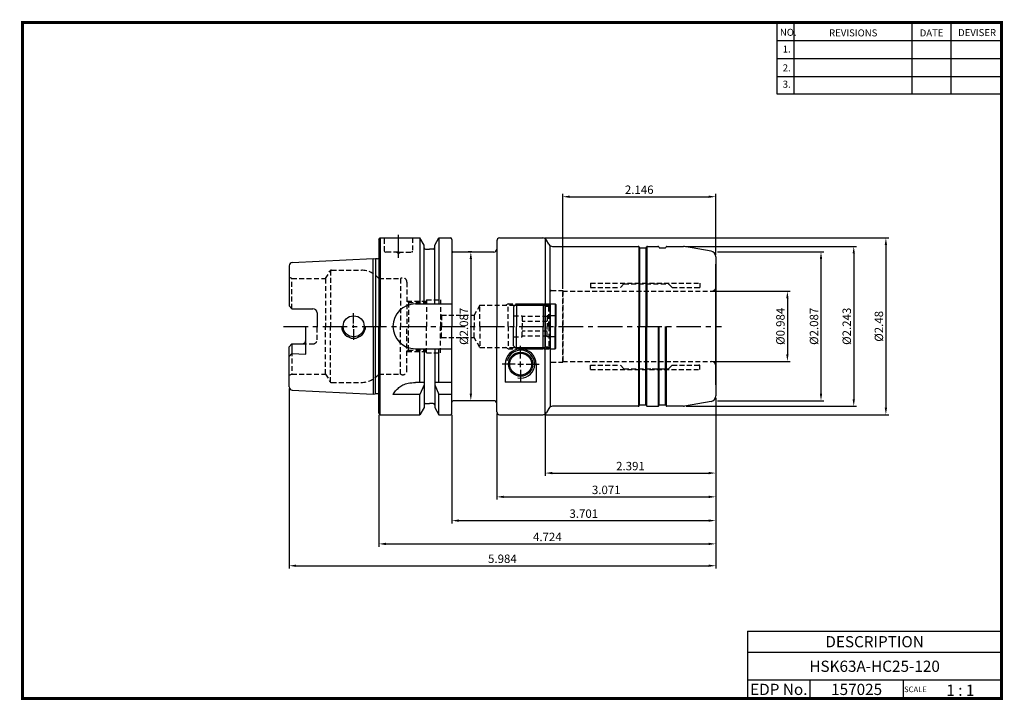
# Model space of a CAD drawing. Extents: x -1 to 350, y 0 to 243.
import ezdxf
from ezdxf.enums import TextEntityAlignment as Align

# ---------------------------------------------------------------- set-up
doc = ezdxf.new("R2010")
doc.units = 0
doc.header["$LTSCALE"] = 7
doc.header["$MEASUREMENT"] = 0
doc.linetypes.add('CENTER', pattern=[2, 1.25, -0.25, 0.25, -0.25])
doc.linetypes.add('HIDDEN', pattern=[0.375, 0.25, -0.125])
doc.layers.get('0').update_dxf_attribs({"linetype": 'CONTINUOUS'})
doc.layers.get('DEFPOINTS').update_dxf_attribs({"linetype": 'CONTINUOUS'})
doc.layers.add('CT', color=2, linetype='CENTER')
doc.layers.add('히든선', color=3, linetype='HIDDEN')
doc.styles.get("Standard").update_dxf_attribs({"font": 'ISOCP', "height": 3, "bigfont": 'WHGTXT.SHX'})
doc.dimstyles.new('ISO-25$0', dxfattribs={"dimtxt": 3, "dimasz": 2.5, "dimexe": 1.25, "dimexo": 0.625, "dimtad": 1, "dimlfac": 25.4, "dimdsep": 46, "dimtxsty": 'STANDARD', "dimcen": 2.5, "dimclrd": 2, "dimclre": 2, "dimclrt": 3, "dimadec": 0, "dimazin": 0, "dimtfac": 1, "dimtmove": 0, "dimatfit": 3, "dimfxl": 1, "dimtvp": 1, "dimtolj": 1, "dimtzin": 0, "dimarcsym": 0})

# ---------------------------------------------------------------- blocks, each defined once
blk = doc.blocks.new('ADJUST BOLT')
at = {"color": 4, "linetype": 'Continuous'}
for p, q in [((-35.48, 168.82), (-36.48, 167.82)), ((-35.48, 168.82), (-35.48, 160.82)), ((-35.48, 168.82), (-25.98, 168.82)), ((-25.98, 168.82), (-25.98, 160.82)), ((-25.98, 168.82), (-25.23, 168.07)), ((-23.48, 168.82), (-23.48, 160.82)), ((-23.48, 168.82), (-21.68, 168.82)), ((-21.68, 168.82), (-21.68, 160.82)), ((-21.68, 168.82), (-21.48, 168.62)), ((-21.48, 168.62), (-21.48, 160.82)), ((-36.48, 167.82), (-36.48, 160.82)), ((-35.98, 168.32), (-25.48, 168.32)), ((-25.23, 160.82), (-25.23, 168.07)), ((-25.23, 168.07), (-23.48, 168.07))]:
    blk.add_line(p, q, dxfattribs=at)
at = {"color": 4, "linetype": 'HIDDEN'}
for p, q in [((-36.48, 164.57), (-33.48, 164.57)), ((-33.48, 164.57), (-33.48, 160.82)), ((-24.48, 164.29), (-33.48, 164.29)), ((-24.48, 162.56), (-33.48, 162.56)), ((-24.48, 164.57), (-24.48, 160.82)), ((-21.48, 164.57), (-24.48, 164.57))]:
    blk.add_line(p, q, dxfattribs=at)
blk = doc.blocks.new('*D186')
at = {"color": 2, "linetype": 'Continuous', "lineweight": -2, "transparency": 16777216}
for p, q in [((246.58, 145.68), (274.02, 145.68)), ((273.02, 143.18), (273.02, 123.18)), ((246.58, 120.68), (274.02, 120.68))]:
    blk.add_line(p, q, dxfattribs=at)
at = {"color": 2, "linetype": 'Continuous', "transparency": 16777216}
for points in [[(272.6, 143.18), (273.43, 143.18), (273.02, 145.68)], [(272.6, 123.18), (273.43, 123.18), (273.02, 120.68)]]:
    blk.add_solid(points, dxfattribs=at)
at = {"layer": 'DEFPOINTS', "color": 0, "linetype": 'Continuous', "transparency": 16777216}
for p in [(245.98, 145.68), (245.98, 120.68), (273.02, 120.68)]:
    blk.add_point(p, dxfattribs=at)
at = {"color": 3, "linetype": 'Continuous', "transparency": 16777216, "insert": (270.92, 133.18), "char_height": 3, "attachment_point": 5, "rotation": 90}
blk.add_mtext('%%C0.984', dxfattribs=at)
blk = doc.blocks.new('*D187')
at = {"color": 2, "linetype": 'Continuous', "lineweight": -2, "transparency": 16777216}
for p, q in [((248.06, 159.68), (285.99, 159.68)), ((284.99, 157.18), (284.99, 109.17)), ((248.06, 106.67), (285.99, 106.67))]:
    blk.add_line(p, q, dxfattribs=at)
at = {"color": 2, "linetype": 'Continuous', "transparency": 16777216}
for points in [[(284.57, 157.18), (285.4, 157.18), (284.99, 159.68)], [(284.57, 109.17), (285.4, 109.17), (284.99, 106.67)]]:
    blk.add_solid(points, dxfattribs=at)
at = {"layer": 'DEFPOINTS', "color": 0, "linetype": 'Continuous', "transparency": 16777216}
for p in [(247.46, 159.68), (247.46, 106.67), (284.99, 106.67)]:
    blk.add_point(p, dxfattribs=at)
at = {"color": 3, "linetype": 'Continuous', "transparency": 16777216, "insert": (282.89, 133.18), "char_height": 3, "attachment_point": 5, "rotation": 90}
blk.add_mtext('%%C2.087', dxfattribs=at)
blk = doc.blocks.new('*D188')
at = {"color": 2, "linetype": 'Continuous', "lineweight": -2, "transparency": 16777216}
for p, q in [((236.74, 161.67), (297.66, 161.67)), ((296.66, 159.17), (296.66, 107.21)), ((236.91, 104.71), (297.66, 104.71))]:
    blk.add_line(p, q, dxfattribs=at)
at = {"color": 2, "linetype": 'Continuous', "transparency": 16777216}
for points in [[(296.25, 159.17), (297.08, 159.17), (296.66, 161.67)], [(296.25, 107.21), (297.08, 107.21), (296.66, 104.71)]]:
    blk.add_solid(points, dxfattribs=at)
at = {"layer": 'DEFPOINTS', "color": 0, "linetype": 'Continuous', "transparency": 16777216}
for p in [(236.14, 161.67), (236.31, 104.71), (296.66, 104.71)]:
    blk.add_point(p, dxfattribs=at)
at = {"color": 3, "linetype": 'Continuous', "transparency": 16777216, "insert": (294.56, 133.19), "char_height": 3, "attachment_point": 5, "rotation": 90}
blk.add_mtext('%%C2.243', dxfattribs=at)
blk = doc.blocks.new('*D189')
at = {"color": 2, "linetype": 'Continuous', "lineweight": -2, "transparency": 16777216}
for p, q in [((186.48, 164.68), (309.1, 164.68)), ((308.1, 162.18), (308.1, 104.18)), ((186.48, 101.68), (309.1, 101.68))]:
    blk.add_line(p, q, dxfattribs=at)
at = {"color": 2, "linetype": 'Continuous', "transparency": 16777216}
for points in [[(307.69, 162.18), (308.52, 162.18), (308.1, 164.68)], [(307.69, 104.18), (308.52, 104.18), (308.1, 101.68)]]:
    blk.add_solid(points, dxfattribs=at)
at = {"layer": 'DEFPOINTS', "color": 0, "linetype": 'Continuous', "transparency": 16777216}
for p in [(185.88, 164.68), (185.88, 101.68), (308.1, 101.68)]:
    blk.add_point(p, dxfattribs=at)
at = {"color": 3, "linetype": 'Continuous', "transparency": 16777216, "insert": (306, 133.18), "char_height": 3, "attachment_point": 5, "rotation": 90}
blk.add_mtext('%%C2.48', dxfattribs=at)
blk = doc.blocks.new('*D190')
at = {"color": 2, "linetype": 'Continuous', "lineweight": -2, "transparency": 16777216}
for p, q in [((160.63, 159.68), (159.24, 159.68)), ((160.24, 157.18), (160.24, 109.18)), ((160.63, 106.68), (159.24, 106.68))]:
    blk.add_line(p, q, dxfattribs=at)
at = {"color": 2, "linetype": 'Continuous', "transparency": 16777216}
for points in [[(159.82, 157.18), (160.65, 157.18), (160.24, 159.68)], [(159.82, 109.18), (160.65, 109.18), (160.24, 106.68)]]:
    blk.add_solid(points, dxfattribs=at)
at = {"layer": 'DEFPOINTS', "color": 0, "linetype": 'Continuous', "transparency": 16777216}
for p in [(161.23, 159.68), (160.24, 106.68), (161.23, 106.68)]:
    blk.add_point(p, dxfattribs=at)
at = {"color": 3, "linetype": 'Continuous', "transparency": 16777216, "insert": (158.14, 133.18), "char_height": 3, "attachment_point": 5, "rotation": 90}
blk.add_mtext('%%C2.087', dxfattribs=at)
blk = doc.blocks.new('*D191')
at = {"color": 2, "linetype": 'Continuous', "lineweight": -2, "transparency": 16777216}
for p, q in [((247.48, 107.75), (247.48, 79.87)), ((186.75, 101.35), (186.75, 79.87)), ((189.25, 80.87), (244.98, 80.87))]:
    blk.add_line(p, q, dxfattribs=at)
at = {"color": 2, "linetype": 'Continuous', "transparency": 16777216}
for points in [[(189.25, 81.28), (189.25, 80.45), (186.75, 80.87)], [(244.98, 81.28), (244.98, 80.45), (247.48, 80.87)]]:
    blk.add_solid(points, dxfattribs=at)
at = {"layer": 'DEFPOINTS', "color": 0, "linetype": 'Continuous', "transparency": 16777216}
for p in [(247.48, 108.35), (186.75, 101.95), (247.48, 80.87)]:
    blk.add_point(p, dxfattribs=at)
at = {"color": 3, "linetype": 'Continuous', "transparency": 16777216, "insert": (217.12, 82.97), "char_height": 3, "attachment_point": 5}
blk.add_mtext('2.391', dxfattribs=at)
blk = doc.blocks.new('*D192')
at = {"color": 2, "linetype": 'Continuous', "lineweight": -2, "transparency": 16777216}
for p, q in [((247.48, 107.75), (247.48, 71.39)), ((169.48, 102.08), (169.48, 71.39)), ((171.98, 72.39), (244.98, 72.39))]:
    blk.add_line(p, q, dxfattribs=at)
at = {"color": 2, "linetype": 'Continuous', "transparency": 16777216}
for points in [[(171.98, 72.81), (171.98, 71.97), (169.48, 72.39)], [(244.98, 72.81), (244.98, 71.97), (247.48, 72.39)]]:
    blk.add_solid(points, dxfattribs=at)
at = {"layer": 'DEFPOINTS', "color": 0, "linetype": 'Continuous', "transparency": 16777216}
for p in [(247.48, 108.35), (169.48, 102.68), (247.48, 72.39)]:
    blk.add_point(p, dxfattribs=at)
at = {"color": 3, "linetype": 'Continuous', "transparency": 16777216, "insert": (208.48, 74.49), "char_height": 3, "attachment_point": 5}
blk.add_mtext('3.071', dxfattribs=at)
blk = doc.blocks.new('*D193')
at = {"color": 2, "linetype": 'Continuous', "lineweight": -2, "transparency": 16777216}
for p, q in [((247.48, 107.75), (247.48, 62.92)), ((153.48, 101.58), (153.48, 62.92)), ((155.98, 63.92), (244.98, 63.92))]:
    blk.add_line(p, q, dxfattribs=at)
at = {"color": 2, "linetype": 'Continuous', "transparency": 16777216}
for points in [[(155.98, 64.33), (155.98, 63.5), (153.48, 63.92)], [(244.98, 64.33), (244.98, 63.5), (247.48, 63.92)]]:
    blk.add_solid(points, dxfattribs=at)
at = {"layer": 'DEFPOINTS', "color": 0, "linetype": 'Continuous', "transparency": 16777216}
for p in [(247.48, 108.35), (153.48, 102.18), (247.48, 63.92)]:
    blk.add_point(p, dxfattribs=at)
at = {"color": 3, "linetype": 'Continuous', "transparency": 16777216, "insert": (200.48, 66.02), "char_height": 3, "attachment_point": 5}
blk.add_mtext('3.701', dxfattribs=at)
blk = doc.blocks.new('*D194')
at = {"color": 2, "linetype": 'Continuous', "lineweight": -2, "transparency": 16777216}
for p, q in [((247.48, 107.75), (247.48, 54.62)), ((127.48, 101.58), (127.48, 54.62)), ((129.98, 55.62), (244.98, 55.62))]:
    blk.add_line(p, q, dxfattribs=at)
at = {"color": 2, "linetype": 'Continuous', "transparency": 16777216}
for points in [[(129.98, 56.04), (129.98, 55.2), (127.48, 55.62)], [(244.98, 56.04), (244.98, 55.2), (247.48, 55.62)]]:
    blk.add_solid(points, dxfattribs=at)
at = {"layer": 'DEFPOINTS', "color": 0, "linetype": 'Continuous', "transparency": 16777216}
for p in [(247.48, 108.35), (127.48, 102.18), (247.48, 55.62)]:
    blk.add_point(p, dxfattribs=at)
at = {"color": 3, "linetype": 'Continuous', "transparency": 16777216, "insert": (187.48, 57.72), "char_height": 3, "attachment_point": 5}
blk.add_mtext('4.724', dxfattribs=at)
blk = doc.blocks.new('*D195')
at = {"color": 2, "linetype": 'Continuous', "lineweight": -2, "transparency": 16777216}
for p, q in [((95.48, 111), (95.48, 46.83)), ((247.48, 107.75), (247.48, 46.83)), ((97.98, 47.83), (244.98, 47.83))]:
    blk.add_line(p, q, dxfattribs=at)
at = {"color": 2, "linetype": 'Continuous', "transparency": 16777216}
for points in [[(97.98, 48.25), (97.98, 47.42), (95.48, 47.83)], [(244.98, 48.25), (244.98, 47.42), (247.48, 47.83)]]:
    blk.add_solid(points, dxfattribs=at)
at = {"layer": 'DEFPOINTS', "color": 0, "linetype": 'Continuous', "transparency": 16777216}
for p in [(95.48, 111.6), (247.48, 108.35), (247.48, 47.83)]:
    blk.add_point(p, dxfattribs=at)
at = {"color": 3, "linetype": 'Continuous', "transparency": 16777216, "insert": (171.48, 49.93), "char_height": 3, "attachment_point": 5}
blk.add_mtext('5.984', dxfattribs=at)
blk = doc.blocks.new('*D196')
at = {"color": 2, "linetype": 'Continuous', "lineweight": -2, "transparency": 16777216}
for p, q in [((192.98, 146.58), (192.98, 180.39)), ((195.48, 179.39), (244.98, 179.39)), ((247.48, 158.6), (247.48, 180.39))]:
    blk.add_line(p, q, dxfattribs=at)
at = {"color": 2, "linetype": 'Continuous', "transparency": 16777216}
for points in [[(195.48, 179.81), (195.48, 178.97), (192.98, 179.39)], [(244.98, 179.81), (244.98, 178.97), (247.48, 179.39)]]:
    blk.add_solid(points, dxfattribs=at)
at = {"layer": 'DEFPOINTS', "color": 0, "linetype": 'Continuous', "transparency": 16777216}
for p in [(247.48, 179.39), (247.48, 158), (192.98, 145.98)]:
    blk.add_point(p, dxfattribs=at)
at = {"color": 3, "linetype": 'Continuous', "transparency": 16777216, "insert": (220.23, 181.49), "char_height": 3, "attachment_point": 5}
blk.add_mtext('2.146', dxfattribs=at)

msp = doc.modelspace()

# ---------------------------------------------------------------- linework, layer by layer
at = {"color": 2}
for p, q in [((269.3, 241.5), (269.3, 216.1239)), ((275.3, 241.5), (275.3, 216.1239)), ((317.3, 241.5), (317.3, 216.1239)), ((331.3, 241.5), (331.3, 216.1239)), ((258.8597, 24.5), (258.8597, 0.5)), ((258.8597, 24.5), (349.3, 24.5)), ((349.3, 24.5), (349.3, 0.5)), ((258.8597, 17), (349.3, 17)), ((349.3, 7), (258.8597, 7)), ((281.0644, 7), (281.0644, 0.5)), ((314.3, 7), (314.3, 0.5))]:
    msp.add_line(p, q, dxfattribs=at)
at = {"color": 2, "linetype": 'Continuous'}
for p, q in [((269.3, 235.1), (349.3, 235.1)), ((269.3, 228.7), (349.3, 228.7)), ((269.3, 222.3), (349.3, 222.3)), ((269.3, 216.1239), (349.3, 216.1239)), ((118.4819, 134.1752), (118.4819, 137.9252)), ((118.4819, 132.6752), (118.4819, 133.6752)), ((118.4819, 132.1752), (118.4819, 128.4252)), ((177.9819, 121.6752), (177.9819, 126.2252)), ((175.9819, 119.6752), (171.4319, 119.6752)), ((176.9819, 119.6752), (178.9819, 119.6752)), ((177.9819, 118.6752), (177.9819, 120.6752)), ((179.9819, 119.6752), (184.5319, 119.6752)), ((177.9819, 117.6752), (177.9819, 113.1252))]:
    msp.add_line(p, q, dxfattribs=at)
at = {"linetype": 'Continuous'}
for p, q in [((127.4819, 164.1752), (127.9819, 164.6752)), ((127.4819, 164.1752), (127.4819, 157.4639)), ((127.4819, 164.1752), (127.4819, 133.1752)), ((127.9819, 164.6752), (142.1044, 164.6752)), ((127.9819, 164.6752), (127.9819, 133.1752)), ((143.6069, 162.0728), (142.1044, 164.6752)), ((142.1044, 164.6752), (142.1044, 141.1752)), ((143.6069, 161.1752), (143.6069, 162.0728)), ((143.6069, 141.1752), (143.6069, 162.0728)), ((147.3569, 162.0728), (148.8594, 164.6752)), ((147.3569, 161.1752), (147.3569, 162.0728)), ((147.3569, 141.1752), (147.3569, 162.0728)), ((148.8594, 164.6752), (152.9819, 164.6752)), ((148.8594, 164.6752), (148.8594, 141.1752)), ((153.4819, 164.1752), (153.4819, 160.1752)), ((153.4819, 164.1752), (153.4819, 133.1752)), ((169.4819, 163.6752), (169.4819, 133.1752)), ((186.7499, 164.3999), (186.7499, 133.1752)), ((188.0489, 162.4252), (187.1829, 163.9252)), ((188.4819, 133.1752), (188.4819, 161.9504)), ((220.0468, 161.6216), (220.0468, 133.1752)), ((222.917, 161.6216), (222.917, 133.1752)), ((245.8292, 159.9666), (236.3117, 161.6448)), ((127.4819, 158.5956), (127.5819, 157.8841)), ((127.5819, 157.8841), (127.5819, 157.7956)), ((144.1069, 160.6752), (145.4819, 160.6752)), ((146.8569, 160.6752), (145.4819, 160.6752)), ((168.4819, 159.6752), (153.9819, 159.6752)), ((220.3819, 161.202), (220.3819, 133.1752)), ((220.4819, 161.1752), (222.4819, 161.1752)), ((222.5819, 161.202), (222.5819, 133.1752)), ((227.4819, 161.1752), (229.4819, 161.1752)), ((247.4819, 157.997), (247.4819, 133.1752)), ((95.4819, 154.7512), (95.4819, 140.4452)), ((96.6219, 155.9497), (125.4819, 157.3956)), ((125.4819, 157.3956), (126.152, 157.216)), ((125.4819, 133.1752), (125.4819, 157.3956)), ((126.2283, 157.2008), (126.2283, 133.1752)), ((126.9819, 157.1956), (126.3073, 157.1956)), ((247.4819, 153.9752), (247.4819, 133.1752)), ((95.4819, 140.4452), (96.4819, 139.4452)), ((140.4819, 141.1752), (153.4819, 141.1752)), ((96.4819, 139.4452), (103.9819, 139.4452)), ((105.4819, 137.9452), (105.4819, 133.1752)), ((101.4819, 123.2265), (101.4819, 133.1752)), ((125.4819, 133.1752), (125.4819, 108.9547)), ((126.2283, 109.1495), (126.2283, 133.1752)), ((127.4819, 102.1752), (127.4819, 133.1752)), ((127.9819, 101.6752), (127.9819, 133.1752)), ((153.4819, 102.1752), (153.4819, 133.1752)), ((169.4819, 102.6752), (169.4819, 133.1752)), ((186.7499, 101.9504), (186.7499, 133.1752)), ((188.4819, 133.1752), (188.4819, 104.3999)), ((220.0468, 104.7288), (220.0468, 133.1752)), ((220.3819, 105.1484), (220.3819, 133.1752)), ((222.5819, 105.1484), (222.5819, 133.1752)), ((222.917, 104.7288), (222.917, 133.1752)), ((227.0468, 104.7288), (227.0468, 133.1752)), ((227.3819, 105.1484), (227.3819, 133.1752)), ((229.5819, 105.1484), (229.5819, 133.1752)), ((229.917, 104.7288), (229.917, 133.1752)), ((247.4819, 133.1752), (247.4819, 108.3534)), ((247.4819, 112.3752), (247.4819, 133.1752)), ((95.4819, 125.9052), (96.4819, 126.9052)), ((96.4819, 126.9052), (99.9819, 126.9052)), ((96.4819, 126.9052), (96.4819, 123.477)), ((95.4819, 111.5991), (95.4819, 125.9052)), ((95.4819, 122.477), (96.4819, 123.477)), ((96.4819, 123.477), (101.4819, 123.2265)), ((140.4819, 125.1752), (153.4819, 125.1752)), ((142.1044, 113.1752), (142.1044, 125.1752)), ((143.6069, 125.1752), (143.6069, 104.2776)), ((147.3569, 125.1752), (147.3569, 104.2776)), ((148.8594, 113.1752), (148.8594, 125.1752)), ((172.4819, 119.6752), (172.4819, 113.3274)), ((183.4819, 119.6752), (183.4819, 113.3274)), ((230.6819, 118.0752), (231.9819, 119.3752)), ((143.6069, 113.1752), (140.4819, 113.1752)), ((143.6069, 112.3168), (142.1044, 108.839)), ((153.4819, 113.1752), (147.3569, 113.1752)), ((147.3569, 112.3168), (148.8594, 108.839)), ((183.4819, 113.3274), (172.4819, 113.3274)), ((96.6219, 110.4006), (125.4819, 108.9547)), ((125.4819, 108.9547), (126.152, 109.1343)), ((126.9819, 109.1547), (126.3073, 109.1547)), ((142.1044, 108.839), (132.4819, 108.839)), ((142.1044, 101.6752), (142.1044, 108.839)), ((153.4819, 108.839), (148.8594, 108.839)), ((148.8594, 101.6752), (148.8594, 108.839)), ((144.1069, 105.6752), (145.4819, 105.6752)), ((146.8569, 105.6752), (145.4819, 105.6752)), ((168.4819, 106.6752), (153.9819, 106.6752)), ((245.8292, 106.3838), (236.3117, 104.7056)), ((127.4819, 102.1752), (127.9819, 101.6752)), ((143.6069, 104.2776), (142.1044, 101.6752)), ((147.3569, 104.2776), (148.8594, 101.6752)), ((188.0489, 103.9252), (187.1829, 102.4252)), ((219.8468, 104.6752), (189.3479, 104.6752)), ((220.4819, 105.1752), (222.4819, 105.1752)), ((227.4819, 105.1752), (229.4819, 105.1752)), ((235.9644, 104.6752), (230.117, 104.6752)), ((127.9819, 101.6752), (142.1044, 101.6752)), ((148.8594, 101.6752), (152.9819, 101.6752))]:
    msp.add_line(p, q, dxfattribs=at)
for p, q in [((169.4819, 163.6752), (169.4819, 160.6752)), ((189.3479, 161.6752), (219.8468, 161.6752)), ((230.117, 161.6752), (235.9644, 161.6752)), ((224.8829, 118.0752), (230.6819, 118.0752))]:
    msp.add_line(p, q)
at = {"color": 0}
for p, q in [((170.4819, 164.6752), (185.8838, 164.6752)), ((170.4819, 101.6752), (185.8838, 101.6752))]:
    msp.add_line(p, q, dxfattribs=at)
at = {"color": 7, "linetype": 'Continuous'}
for p, q in [((220.3087, 161.2752), (220.1932, 161.4752)), ((222.6551, 161.2752), (222.7706, 161.4752)), ((223.117, 161.6752), (226.8468, 161.6752)), ((227.3087, 161.2752), (227.1932, 161.4752)), ((229.6551, 161.2752), (229.7706, 161.4752)), ((247.4819, 133.1752), (247.4819, 155.3361)), ((220.3087, 105.0752), (220.1932, 104.8752)), ((222.6551, 105.0752), (222.7706, 104.8752)), ((223.117, 104.6752), (226.8468, 104.6752)), ((227.3087, 105.0752), (227.1932, 104.8752)), ((229.6551, 105.0752), (229.7706, 104.8752))]:
    msp.add_line(p, q, dxfattribs=at)
at = {"color": 2, "linetype": 'CENTER'}
msp.add_line((93.4819, 133.1752), (249.4819, 133.1752), dxfattribs=at)
at = {"color": 3, "linetype": 'HIDDEN'}
for p, q in [((105.4819, 128.4052), (105.4819, 133.1752)), ((99.9819, 126.9052), (103.9819, 126.9052))]:
    msp.add_line(p, q, dxfattribs=at)
at = {"const_width": 1}
for points in [[(349.3, 0.5), (349.3, 242)], [(0, 241.5), (349.785, 241.5)], [(0.5, 241), (0.5, 0)], [(0, 0.5), (349.8, 0.5)]]:
    msp.add_lwpolyline(points, dxfattribs=at)
at = {"linetype": 'Continuous'}
for centre, radius in [((118.4819, 133.1752), 3.75), ((177.9819, 119.6752), 4.3), ((177.9819, 119.6752), 3.9)]:
    msp.add_circle(centre, radius, dxfattribs=at)
for centre, radius, start, end in [((152.9819, 164.1752), 0.5, 0, 90), ((170.4819, 163.6752), 1, 90, 180), ((185.8838, 163.1752), 1.5, 30, 90), ((189.3479, 163.1752), 1.5, 210, 270), ((230.117, 161.2752), 0.4, 90, 150), ((235.9644, 159.6752), 2, 80, 90), ((144.1069, 161.1752), 0.5, 180, 270), ((146.8569, 161.1752), 0.5, 270, 0), ((153.9819, 160.1752), 0.5, 180, 270), ((168.4819, 160.6752), 1, 270, 0), ((245.4819, 157.997), 2, 0, 80), ((96.6819, 154.7512), 1.2, 92.868056, 180), ((126.3073, 157.7956), 0.6, 255, 270), ((126.9819, 157.7956), 0.6, 270, 0), ((140.4819, 133.1752), 8, 90, 180), ((103.9819, 137.9452), 1.5, 0, 90), ((118.4819, 133.1752), 4.25, 180, 0), ((140.4819, 133.1752), 8, 180, 270), ((99.9819, 128.4052), 1.5, 270, 0), ((177.9819, 119.6752), 5.5, 0, 180), ((241.4819, 118.3752), 1, 81.271198, 90), ((245.9819, 119.1752), 1.5, 0, 90), ((96.6819, 111.5991), 1.2, 180, 267.131944), ((126.3073, 108.5547), 0.6, 90, 105), ((126.9819, 108.5547), 0.6, 33.55731, 90), ((144.1069, 105.1752), 0.5, 90, 180), ((146.8569, 105.1752), 0.5, 0, 90), ((153.9819, 106.1752), 0.5, 90, 180), ((168.4819, 105.6752), 1, 0, 90), ((245.4819, 108.3534), 2, 280, 360), ((152.9819, 102.1752), 0.5, 270, 0), ((170.4819, 102.6752), 1, 180, 270), ((185.8838, 103.1752), 1.5, 270, 330), ((189.3479, 103.1752), 1.5, 90, 150), ((230.117, 105.0752), 0.4, 210, 270), ((235.9644, 106.6752), 2, 270, 280)]:
    msp.add_arc(centre, radius, start, end, dxfattribs=at)
at = {"color": 7, "linetype": 'Continuous'}
for centre, radius, start, end in [((219.8468, 161.2752), 0.4, 30, 90), ((223.117, 161.2752), 0.4, 90, 150), ((226.8468, 161.2752), 0.4, 30, 90), ((220.4819, 161.3752), 0.2, 210, 270), ((222.4819, 161.3752), 0.2, 270, 330), ((227.4819, 161.3752), 0.2, 210, 270), ((229.4819, 161.3752), 0.2, 270, 330), ((219.8468, 105.0752), 0.4, 270, 330), ((220.4819, 104.9752), 0.2, 90, 150), ((222.4819, 104.9752), 0.2, 30, 90), ((223.117, 105.0752), 0.4, 210, 270), ((226.8468, 105.0752), 0.4, 270, 330), ((227.4819, 104.9752), 0.2, 90, 150), ((229.4819, 104.9752), 0.2, 30, 90)]:
    msp.add_arc(centre, radius, start, end, dxfattribs=at)
at = {"color": 3, "linetype": 'HIDDEN'}
msp.add_arc((103.9819, 128.4052), 1.5, 270, 0, dxfattribs=at)
at = {"color": 2, "linetype": 'Continuous'}
msp.add_arc((177.9819, 119.6752), 5, 258.510786, 165.4882, dxfattribs=at)
at = {"linetype": 'Continuous'}
msp.add_open_spline([(132.4819, 108.839), (132.7475, 109.2848), (133.3182, 110.243), (134.5942, 111.3583), (136.0829, 112.3876), (138.0924, 113.0458), (139.6092, 113.1279), (140.4819, 113.1752)], degree=3, knots=[0, 0, 0, 0, 1.54820286, 3.32699573, 5.02582716, 6.95536237, 9.56992684, 9.56992684, 9.56992684, 9.56992684], dxfattribs=at)
at = {"layer": 'CT', "linetype": 'CENTER'}
msp.add_line((134.4819, 157.6247), (134.4819, 165.8), dxfattribs=at)
at = {"layer": '히든선', "linetype": 'HIDDEN'}
for p, q in [((129.4819, 159.9752), (129.4819, 164.6752)), ((139.4819, 164.6752), (139.4819, 159.9752)), ((134.4819, 159.6752), (129.7819, 159.6752)), ((134.4819, 159.1752), (133.6159, 159.6752)), ((134.4819, 159.6752), (139.1819, 159.6752)), ((134.4819, 159.1752), (135.3479, 159.6752)), ((108.4859, 150.1752), (110.0447, 152.8752)), ((110.2179, 153.0651), (110.2179, 133.1752)), ((110.5643, 153.1752), (121.2369, 153.1752)), ((96.4819, 150.1752), (95.4819, 150.7525)), ((96.4819, 150.1752), (108.4859, 150.1752)), ((96.4819, 139.4452), (96.4819, 150.1752)), ((108.4859, 150.1752), (108.4859, 133.1752)), ((127.4819, 150.1752), (135.1528, 150.1752)), ((127.4819, 150.1752), (127.4819, 133.1752)), ((135.1528, 150.1752), (135.1528, 133.1752)), ((137.4819, 148.9252), (137.4819, 133.1752)), ((202.8819, 148.5752), (241.7819, 148.5752)), ((202.8819, 148.5752), (202.8819, 147.0212)), ((214.7819, 148.2752), (213.4819, 146.9752)), ((214.7819, 148.2752), (230.6819, 148.2752)), ((230.6819, 148.2752), (231.9819, 146.9752)), ((241.7819, 148.5752), (241.7819, 147.0212)), ((188.4819, 133.1752), (188.4819, 145.5752)), ((188.8819, 145.9752), (192.9819, 145.9752)), ((192.9819, 133.1752), (192.9819, 145.9752)), ((192.9819, 145.9752), (192.9819, 133.1752)), ((192.9819, 145.6752), (245.9819, 145.6752)), ((202.8819, 146.9752), (213.4819, 146.9752)), ((231.9819, 146.9752), (241.4819, 146.9752)), ((137.4819, 142.1752), (144.4819, 142.1752)), ((137.9819, 141.6752), (137.4819, 142.1752)), ((137.9819, 141.6752), (144.4819, 141.6752)), ((137.9819, 141.6752), (137.9819, 133.1752)), ((144.4819, 142.6752), (144.4819, 133.1752)), ((144.4819, 142.6752), (149.4819, 142.6752)), ((149.4819, 142.6752), (149.4819, 133.1752)), ((163.4819, 140.7252), (161.4323, 137.1752)), ((163.4819, 140.7252), (187.9819, 140.7252)), ((163.4819, 133.1752), (163.4819, 140.7252)), ((173.4819, 141.1752), (172.7025, 140.7252)), ((173.4819, 141.1752), (183.7939, 141.1752)), ((173.4819, 133.1752), (173.4819, 141.1752)), ((183.7939, 141.1752), (188.4319, 141.1752)), ((187.9819, 140.7252), (188.4819, 141.2252)), ((187.9819, 133.1752), (187.9819, 140.7252)), ((149.7819, 137.1752), (149.4819, 137.4752)), ((149.7819, 137.1752), (149.7819, 133.1752)), ((149.7819, 137.1752), (161.4323, 137.1752)), ((161.4323, 137.1752), (161.4323, 133.1752)), ((108.4859, 116.1752), (108.4859, 133.1752)), ((110.2179, 113.2853), (110.2179, 133.1752)), ((135.1528, 116.1752), (135.1528, 133.1752)), ((137.4819, 117.4252), (137.4819, 133.1752)), ((137.9819, 124.6752), (137.9819, 133.1752)), ((144.4819, 123.6752), (144.4819, 133.1752)), ((149.4819, 123.6752), (149.4819, 133.1752)), ((149.7819, 129.1752), (149.7819, 133.1752)), ((161.4323, 129.1752), (161.4323, 133.1752)), ((163.4819, 133.1752), (163.4819, 125.6252)), ((173.4819, 133.1752), (173.4819, 125.1752)), ((187.9819, 133.1752), (187.9819, 125.6252)), ((188.4819, 133.1752), (188.4819, 120.7752)), ((192.9819, 133.1752), (192.9819, 120.3752)), ((192.9819, 120.3752), (192.9819, 133.1752)), ((96.4819, 126.9052), (96.4819, 116.1752)), ((149.7819, 129.1752), (149.4819, 128.8752)), ((149.7819, 129.1752), (161.4323, 129.1752)), ((149.7819, 129.1752), (161.4323, 129.1752)), ((163.4819, 125.6252), (161.4323, 129.1752)), ((137.9819, 124.6752), (137.4819, 124.1752)), ((137.4819, 124.1752), (144.4819, 124.1752)), ((137.9819, 124.6752), (144.4819, 124.6752)), ((144.4819, 123.6752), (149.4819, 123.6752)), ((163.4819, 125.6252), (187.9819, 125.6252)), ((173.4819, 125.1752), (172.7025, 125.6252)), ((173.4819, 125.1752), (183.7939, 125.1752)), ((183.7939, 125.1752), (188.4319, 125.1752)), ((187.9819, 125.6252), (188.4819, 125.1252)), ((188.8819, 120.3752), (192.9819, 120.3752)), ((192.9819, 120.6752), (245.9819, 120.6752)), ((202.8819, 119.3752), (213.4819, 119.3752)), ((202.8819, 117.7752), (202.8819, 119.3291)), ((214.7819, 118.0752), (213.4819, 119.3752)), ((230.6819, 118.0752), (231.9819, 119.3752)), ((231.9819, 119.3752), (241.4819, 119.3752)), ((241.7819, 117.7752), (241.7819, 119.3291)), ((96.4819, 116.1752), (95.4819, 115.5978)), ((96.4819, 116.1752), (108.4859, 116.1752)), ((108.4859, 116.1752), (110.0447, 113.4752)), ((127.4819, 116.1752), (135.1528, 116.1752)), ((202.8819, 117.7752), (241.7819, 117.7752)), ((214.7819, 118.0752), (230.6819, 118.0752)), ((110.5643, 113.1752), (121.2369, 113.1752))]:
    msp.add_line(p, q, dxfattribs=at)
for centre, radius, start, end in [((129.7819, 159.9752), 0.3, 180, 270), ((139.1819, 159.9752), 0.3, 270, 0), ((110.5643, 152.5752), 0.6, 90, 150), ((121.2369, 145.1752), 8, 38.682187, 90), ((135.9819, 148.9252), 1.5, 0, 123.55731), ((188.8819, 145.5752), 0.4, 90, 180), ((241.4819, 147.9752), 1, 270, 287.457603), ((245.9819, 147.1752), 1.5, 270, 0), ((188.8819, 120.7752), 0.4, 180, 270), ((241.4819, 118.3752), 1, 72.542397, 90), ((245.9819, 119.1752), 1.5, 0, 90), ((121.2369, 121.1752), 8, 270, 321.317813), ((135.9819, 117.4252), 1.5, 236.44269, 0), ((110.5643, 113.7752), 0.6, 210, 270)]:
    msp.add_arc(centre, radius, start, end, dxfattribs=at)

# ---------------------------------------------------------------- block references
at = {"linetype": 'Continuous'}
msp.add_blockref('ADJUST BOLT', (211.9654, -27.6482), dxfattribs=at)
at = {"linetype": 'Continuous', "xscale": -1, "rotation": 180}
msp.add_blockref('ADJUST BOLT', (211.9654, 293.9986), dxfattribs=at)

# ---------------------------------------------------------------- texts
at = {"color": 7}
for s, height, p in [('NO.', 2.5, (270.347, 236.7501)), ('REVISIONS', 2.5, (287.8764, 236.5402)), ('DATE', 2.5, (320.1494, 236.5402)), ('DEVISER', 2.5, (333.8388, 236.6452)), ('1.', 2.5, (271.3605, 230.7949)), ('2.', 2.5, (271.3605, 224.0856)), ('3.', 2.5, (271.3605, 218.2401)), ('SCALE', 2, (314.5753, 2.77)), ('1 : 1', 4, (329.6368, 1.452))]:
    msp.add_text(s, height=height, dxfattribs=at).set_placement(p)
at = {"color": 7, "linetype": 'Continuous'}
msp.add_text('DESCRIPTION', height=4, dxfattribs=at).set_placement((304.0798, 20.75), align=Align.MIDDLE_CENTER)
at = {"color": 3, "linetype": 'Continuous'}
msp.add_text('HSK63A-HC25-120', height=4, dxfattribs=at).set_placement((304.0798, 12), align=Align.MIDDLE_CENTER)
at = {"color": 7}
for s, p in [('EDP No.', (269.9621, 3.75)), ('157025', (297.6822, 3.75))]:
    msp.add_text(s, height=4, dxfattribs=at).set_placement(p, align=Align.MIDDLE_CENTER)

# ---------------------------------------------------------------- dimensions: what is measured, and where the dimension line sits
at = {"linetype": 'Continuous'}
for base, p1, p2, picture, middle in [((247.4819, 179.3912), (192.9819, 145.9752), (247.4819, 157.997), '*D196', (220.2319, 181.4915)), ((247.4819, 47.8344), (95.4819, 111.5991), (247.4819, 108.3534), '*D195', (171.4819, 49.9344)), ((247.4819, 55.6217), (127.4819, 102.1752), (247.4819, 108.3534), '*D194', (187.4819, 57.722)), ((247.4819, 63.9165), (153.4819, 102.1752), (247.4819, 108.3534), '*D193', (200.4819, 66.0165)), ((247.4819, 72.3909), (169.4819, 102.6752), (247.4819, 108.3534), '*D192', (208.4819, 74.4909)), ((247.4819, 80.8653), (186.7499, 101.9504), (247.4819, 108.3534), '*D191', (217.1159, 82.9656))]:
    dim = msp.add_linear_dim(base=base, p1=p1, p2=p2, dimstyle='ISO-25$0', override={"dimexe": 1, "dimexo": 0.6, "dimgap": 0.6, "dimdec": 3, "dimlfac": 0.03937, "dimcen": -1, "dimaunit": 1, "dimtp": 0.1, "dimtm": 0.1, "dimtfac": 0.7, "dimtdec": 3, "dimatfit": 2, "dimtolj": 0, "dimtzin": 8}, dxfattribs=at)
    dim.commit()
    dim.dimension.update_dxf_attribs({"geometry": picture, "text_midpoint": middle})
for base, p1, p2, picture, middle in [((308.102, 101.6752), (185.8838, 164.6752), (185.8838, 101.6752), '*D189', (306.0017, 133.1752)), ((296.6624, 104.7056), (236.1387, 161.6676), (236.3117, 104.7056), '*D188', (294.5621, 133.1866)), ((160.2357, 106.6752), (161.2319, 159.6752), (161.2319, 106.6752), '*D190', (158.1354, 133.1752)), ((284.9867, 106.6716), (247.4615, 159.6788), (247.4615, 106.6716), '*D187', (282.8864, 133.1752)), ((273.0161, 120.6752), (245.9819, 145.6752), (245.9819, 120.6752), '*D186', (270.9161, 133.1752))]:
    dim = msp.add_linear_dim(base=base, p1=p1, p2=p2, angle=90, text='%%C<>', dimstyle='ISO-25$0', override={"dimexe": 1, "dimexo": 0.6, "dimgap": 0.6, "dimdec": 3, "dimlfac": 0.03937, "dimcen": -1, "dimaunit": 1, "dimtp": 0.1, "dimtm": 0.1, "dimtfac": 0.7, "dimtdec": 3, "dimatfit": 2, "dimtolj": 0, "dimtzin": 8}, dxfattribs=at)
    dim.commit()
    dim.dimension.update_dxf_attribs({"geometry": picture, "text_midpoint": middle})

doc.saveas('drawing.dxf')
